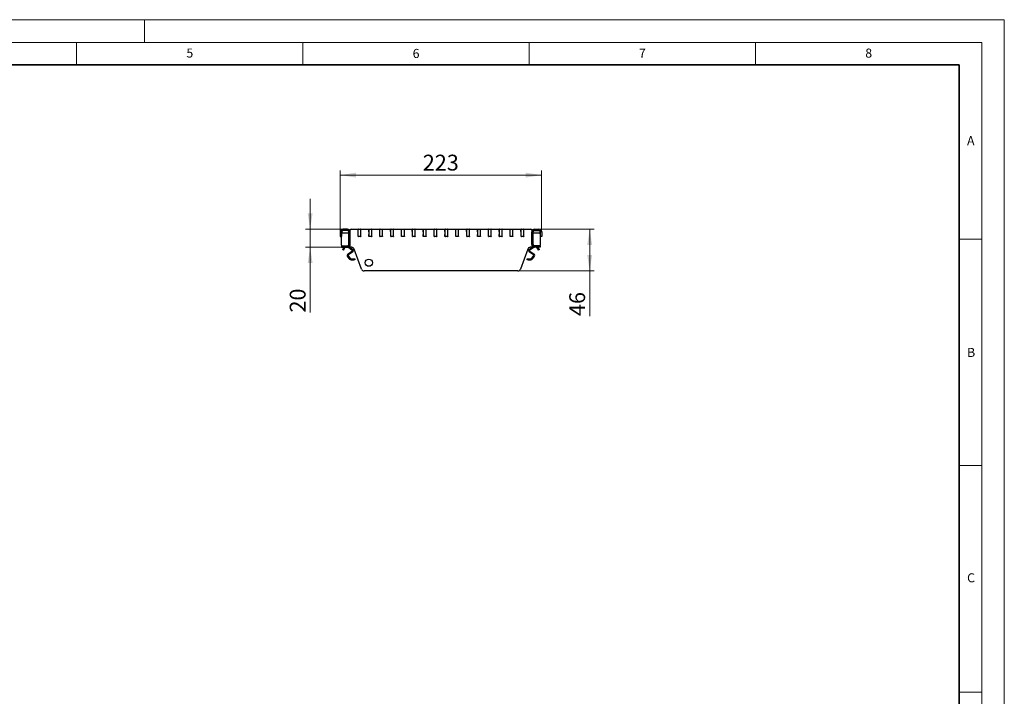
# Model space of a CAD drawing. Units: millimetres. Extents: x 0 to 420, y 0 to 297.
# Drawn here: x 202 to 420, y 148 to 297 of the extents above; entities that cross this region are included whole.
import ezdxf

# ---------------------------------------------------------------- set-up
doc = ezdxf.new("R2010")
doc.units = ezdxf.units.MM
doc.styles.add('SLDTEXTSTYLE0', font='TXT', dxfattribs={"width": 0.605})
doc.dimstyles.new('SLDDIMSTYLE1', dxfattribs={"dimtxt": 3.5, "dimasz": 3.5, "dimexe": 0, "dimexo": 0.0625, "dimgap": 0.875, "dimtad": 1, "dimdec": 0, "dimlfac": 5, "dimrnd": 1e-09, "dimzin": 12, "dimdsep": 46, "dimtxsty": 'SLDTEXTSTYLE0', "dimsah": 1, "dimcen": 0.09, "dimadec": 0, "dimazin": 3, "dimtfac": 1, "dimtdec": 3, "dimtofl": 0, "dimtmove": 0, "dimatfit": 3, "dimfxl": 0, "dimfrac": 2, "dimtolj": 1, "dimtzin": 12, "dimarcsym": 0})
doc.dimstyles.new('SLDDIMSTYLE2', dxfattribs={"dimtxt": 3.5, "dimasz": 3.5, "dimexe": 0, "dimexo": 0.0625, "dimgap": 0.875, "dimtad": 1, "dimlfac": 5, "dimrnd": 1e-09, "dimzin": 12, "dimdsep": 46, "dimtxsty": 'SLDTEXTSTYLE0', "dimsah": 1, "dimcen": 0.09, "dimadec": 0, "dimazin": 3, "dimtfac": 1, "dimtdec": 3, "dimtmove": 0, "dimatfit": 0, "dimfxl": 0, "dimfrac": 2, "dimtolj": 1, "dimtzin": 12, "dimarcsym": 0})
doc.dimstyles.new('SLDDIMSTYLE3', dxfattribs={"dimtxt": 3.5, "dimasz": 3.5, "dimexe": 0, "dimexo": 0.0625, "dimgap": 0.875, "dimtad": 1, "dimlfac": 5, "dimrnd": 1e-09, "dimzin": 12, "dimdsep": 46, "dimtxsty": 'SLDTEXTSTYLE0', "dimsah": 1, "dimcen": 0.09, "dimadec": 0, "dimazin": 3, "dimtfac": 1, "dimtdec": 3, "dimtofl": 0, "dimtmove": 0, "dimatfit": 3, "dimfxl": 0, "dimfrac": 2, "dimtolj": 1, "dimtzin": 12, "dimarcsym": 0})

# ---------------------------------------------------------------- blocks, each defined once
blk = doc.blocks.new('_D_3')
at = {"color": 7, "linetype": 'Continuous', "lineweight": 0}
for p, q in [((266.63, 250.73), (266.63, 257.46)), ((273.78, 250.73), (265.63, 250.73)), ((266.63, 246.73), (266.63, 250.73)), ((273.48, 246.73), (265.63, 246.73)), ((266.63, 246.73), (266.63, 232.32))]:
    blk.add_line(p, q, dxfattribs=at)
at = {"color": 7, "linetype": 'Continuous', "lineweight": 18}
for points in [[(266.63, 250.73), (267.17, 254.23), (266.09, 254.23)], [(266.63, 246.73), (266.09, 243.23), (267.17, 243.23)]]:
    blk.add_solid(points, dxfattribs=at)
at = {"color": 7, "linetype": 'Continuous', "lineweight": 18, "insert": (262.12, 232.32), "char_height": 3.5, "attachment_point": 1, "rotation": 90, "style": 'SLDTEXTSTYLE0'}
blk.add_mtext('20', dxfattribs=at)
blk = doc.blocks.new('_D_4')
at = {"color": 7, "linetype": 'Continuous', "lineweight": 0}
for p, q in [((317.28, 250.73), (329.39, 250.73)), ((328.39, 241.53), (328.39, 250.73)), ((312.62, 241.53), (329.39, 241.53)), ((328.39, 241.53), (328.39, 231.55))]:
    blk.add_line(p, q, dxfattribs=at)
at = {"color": 7, "linetype": 'Continuous', "lineweight": 18}
for points in [[(328.39, 250.73), (327.85, 247.23), (328.93, 247.23)], [(328.39, 241.53), (328.93, 245.03), (327.85, 245.03)]]:
    blk.add_solid(points, dxfattribs=at)
at = {"color": 7, "linetype": 'Continuous', "lineweight": 18, "insert": (323.88, 231.55), "char_height": 3.5, "attachment_point": 1, "rotation": 90, "style": 'SLDTEXTSTYLE0'}
blk.add_mtext('46', dxfattribs=at)
blk = doc.blocks.new('_D_5')
at = {"color": 7, "linetype": 'Continuous', "lineweight": 0}
for p, q in [((273.28, 250.23), (273.28, 263.67)), ((317.78, 250.23), (317.78, 263.67)), ((317.78, 262.67), (273.28, 262.67))]:
    blk.add_line(p, q, dxfattribs=at)
at = {"color": 7, "linetype": 'Continuous', "lineweight": 18}
for points in [[(273.28, 262.67), (276.78, 262.13), (276.78, 263.21)], [(317.78, 262.67), (314.28, 263.21), (314.28, 262.13)]]:
    blk.add_solid(points, dxfattribs=at)
at = {"color": 7, "linetype": 'Continuous', "lineweight": 18, "insert": (291.52, 267.18), "char_height": 3.5, "attachment_point": 1, "style": 'SLDTEXTSTYLE0'}
blk.add_mtext('223', dxfattribs=at)

msp = doc.modelspace()

# ---------------------------------------------------------------- linework, layer by layer
at = {"color": 7, "linetype": 'Continuous', "lineweight": 18}
for p, q in [((0, 297), (420, 297)), ((230, 292), (230, 297)), ((420, 0), (420, 297)), ((15, 292), (415, 292)), ((215, 292), (215, 287)), ((265, 292), (265, 287)), ((315, 292), (315, 287)), ((365, 292), (365, 287)), ((415, 292), (415, 5)), ((410, 248.5), (415, 248.5)), ((410, 198.5), (415, 198.5)), ((410, 148.5), (415, 148.5))]:
    msp.add_line(p, q, dxfattribs=at)
at = {"color": 7, "linetype": 'Continuous', "lineweight": 35}
for p, q in [((410, 287), (20, 287)), ((410, 5), (410, 287))]:
    msp.add_line(p, q, dxfattribs=at)
at = {"color": 7, "linetype": 'Continuous', "lineweight": 25}
for p, q in [((274.8811, 250.7291), (273.8811, 250.7291)), ((274.8811, 250.4291), (273.8811, 250.4291)), ((275.482, 249.9291), (275.482, 250.5291)), ((275.682, 250.7291), (277.202, 250.7291)), ((277.202, 250.1891), (277.202, 250.7291)), ((277.242, 249.1891), (277.242, 250.6691)), ((277.302, 250.7291), (277.782, 250.7291)), ((277.842, 250.7291), (277.842, 250.6691)), ((277.842, 250.7291), (279.602, 250.7291)), ((277.842, 249.1891), (277.842, 250.6691)), ((279.602, 250.1891), (279.602, 250.7291)), ((279.642, 249.1891), (279.642, 250.6691)), ((279.702, 250.7291), (280.182, 250.7291)), ((280.242, 250.7291), (280.242, 250.6691)), ((280.242, 250.7291), (282.002, 250.7291)), ((280.242, 249.1891), (280.242, 250.6691)), ((282.002, 250.1891), (282.002, 250.7291)), ((282.042, 249.1891), (282.042, 250.6691)), ((282.102, 250.7291), (282.582, 250.7291)), ((282.642, 250.7291), (282.642, 250.6691)), ((282.642, 250.7291), (284.402, 250.7291)), ((282.642, 249.1891), (282.642, 250.6691)), ((284.402, 250.1891), (284.402, 250.7291)), ((284.442, 249.1891), (284.442, 250.6691)), ((284.502, 250.7291), (284.982, 250.7291)), ((285.042, 250.7291), (285.042, 250.6691)), ((285.042, 250.7291), (286.802, 250.7291)), ((285.042, 249.1891), (285.042, 250.6691)), ((286.802, 250.1891), (286.802, 250.7291)), ((286.842, 249.1891), (286.842, 250.6691)), ((286.902, 250.7291), (287.382, 250.7291)), ((287.442, 250.7291), (287.442, 250.6691)), ((287.442, 250.7291), (289.202, 250.7291)), ((287.442, 249.1891), (287.442, 250.6691)), ((289.202, 250.1891), (289.202, 250.7291)), ((289.242, 249.1891), (289.242, 250.6691)), ((289.302, 250.7291), (289.782, 250.7291)), ((289.842, 250.7291), (289.842, 250.6691)), ((289.842, 250.7291), (291.602, 250.7291)), ((289.842, 249.1891), (289.842, 250.6691)), ((291.602, 250.1891), (291.602, 250.7291)), ((291.642, 249.1891), (291.642, 250.6691)), ((291.702, 250.7291), (292.182, 250.7291)), ((292.242, 250.7291), (292.242, 250.6691)), ((292.242, 250.7291), (294.002, 250.7291)), ((292.242, 249.1891), (292.242, 250.6691)), ((294.002, 250.1891), (294.002, 250.7291)), ((294.042, 249.1891), (294.042, 250.6691)), ((294.102, 250.7291), (294.582, 250.7291)), ((294.642, 250.7291), (294.642, 250.6691)), ((294.642, 250.7291), (296.402, 250.7291)), ((294.642, 249.1891), (294.642, 250.6691)), ((296.402, 250.1891), (296.402, 250.7291)), ((296.442, 249.1891), (296.442, 250.6691)), ((296.502, 250.7291), (296.982, 250.7291)), ((297.042, 250.7291), (297.042, 250.6691)), ((297.042, 250.7291), (298.802, 250.7291)), ((297.042, 249.1891), (297.042, 250.6691)), ((298.802, 250.1891), (298.802, 250.7291)), ((298.842, 249.1891), (298.842, 250.6691)), ((298.902, 250.7291), (299.382, 250.7291)), ((299.442, 250.7291), (299.442, 250.6691)), ((299.442, 250.7291), (301.202, 250.7291)), ((299.442, 249.1891), (299.442, 250.6691)), ((301.202, 250.1891), (301.202, 250.7291)), ((301.242, 249.1891), (301.242, 250.6691)), ((301.302, 250.7291), (301.782, 250.7291)), ((301.842, 250.7291), (301.842, 250.6691)), ((301.842, 250.7291), (303.602, 250.7291)), ((301.842, 249.1891), (301.842, 250.6691)), ((303.602, 250.1891), (303.602, 250.7291)), ((303.642, 249.1891), (303.642, 250.6691)), ((303.702, 250.7291), (304.182, 250.7291)), ((304.242, 250.7291), (304.242, 250.6691)), ((304.242, 250.7291), (306.002, 250.7291)), ((304.242, 249.1891), (304.242, 250.6691)), ((306.002, 250.1891), (306.002, 250.7291)), ((306.042, 249.1891), (306.042, 250.6691)), ((306.102, 250.7291), (306.582, 250.7291)), ((306.642, 250.7291), (306.642, 250.6691)), ((306.642, 250.7291), (308.402, 250.7291)), ((306.642, 249.1891), (306.642, 250.6691)), ((308.402, 250.1891), (308.402, 250.7291)), ((308.442, 249.1891), (308.442, 250.6691)), ((308.502, 250.7291), (308.982, 250.7291)), ((309.042, 250.7291), (309.042, 250.6691)), ((309.042, 250.7291), (310.802, 250.7291)), ((309.042, 249.1891), (309.042, 250.6691)), ((310.802, 250.1891), (310.802, 250.7291)), ((310.842, 249.1891), (310.842, 250.6691)), ((310.902, 250.7291), (311.382, 250.7291)), ((311.442, 250.7291), (311.442, 250.6691)), ((311.442, 250.7291), (313.202, 250.7291)), ((311.442, 249.1891), (311.442, 250.6691)), ((313.202, 250.1891), (313.202, 250.7291)), ((313.242, 249.1891), (313.242, 250.6691)), ((313.302, 250.7291), (313.782, 250.7291)), ((313.842, 250.7291), (313.842, 250.6691)), ((313.842, 250.7291), (315.382, 250.7291)), ((313.842, 249.1891), (313.842, 250.6691)), ((315.582, 250.5291), (315.582, 249.9291)), ((316.1828, 250.7291), (317.1828, 250.7291)), ((316.1828, 250.4291), (317.1828, 250.4291)), ((273.2811, 250.1291), (273.2811, 249.1291)), ((273.2811, 249.1291), (273.5811, 249.1291)), ((273.5811, 250.1291), (273.5811, 249.1291)), ((273.5811, 249.4691), (273.582, 249.4693)), ((273.582, 249.4647), (273.5811, 249.4691)), ((273.582, 249.2656), (273.5811, 249.2654)), ((273.582, 247.2291), (273.582, 249.7291)), ((273.782, 249.9291), (275.1811, 249.9291)), ((275.1811, 247.3291), (275.1811, 250.1291)), ((275.4811, 247.3291), (275.4811, 250.1291)), ((275.4811, 249.9291), (275.482, 249.9291)), ((277.222, 249.5891), (277.242, 249.6495)), ((277.222, 249.0891), (277.222, 249.5891)), ((277.842, 249.0891), (277.222, 249.0891)), ((277.782, 249.1291), (277.302, 249.1291)), ((277.842, 249.1891), (277.842, 249.0891)), ((279.622, 249.5891), (279.642, 249.6495)), ((279.622, 249.0891), (279.622, 249.5891)), ((280.242, 249.0891), (279.622, 249.0891)), ((280.182, 249.1291), (279.702, 249.1291)), ((280.242, 249.1891), (280.242, 249.0891)), ((282.022, 249.5891), (282.042, 249.6495)), ((282.022, 249.0891), (282.022, 249.5891)), ((282.642, 249.0891), (282.022, 249.0891)), ((282.582, 249.1291), (282.102, 249.1291)), ((282.642, 249.1891), (282.642, 249.0891)), ((284.422, 249.5891), (284.442, 249.6495)), ((284.422, 249.0891), (284.422, 249.5891)), ((285.042, 249.0891), (284.422, 249.0891)), ((284.982, 249.1291), (284.502, 249.1291)), ((285.042, 249.1891), (285.042, 249.0891)), ((286.822, 249.5891), (286.842, 249.6495)), ((286.822, 249.0891), (286.822, 249.5891)), ((287.442, 249.0891), (286.822, 249.0891)), ((287.382, 249.1291), (286.902, 249.1291)), ((287.442, 249.1891), (287.442, 249.0891)), ((289.222, 249.5891), (289.242, 249.6495)), ((289.222, 249.0891), (289.222, 249.5891)), ((289.842, 249.0891), (289.222, 249.0891)), ((289.782, 249.1291), (289.302, 249.1291)), ((289.842, 249.1891), (289.842, 249.0891)), ((291.622, 249.5891), (291.642, 249.6495)), ((291.622, 249.0891), (291.622, 249.5891)), ((292.242, 249.0891), (291.622, 249.0891)), ((292.182, 249.1291), (291.702, 249.1291)), ((292.242, 249.1891), (292.242, 249.0891)), ((294.022, 249.5891), (294.042, 249.6495)), ((294.022, 249.0891), (294.022, 249.5891)), ((294.642, 249.0891), (294.022, 249.0891)), ((294.582, 249.1291), (294.102, 249.1291)), ((294.642, 249.1891), (294.642, 249.0891)), ((296.422, 249.5891), (296.442, 249.6495)), ((296.422, 249.0891), (296.422, 249.5891)), ((297.042, 249.0891), (296.422, 249.0891)), ((296.982, 249.1291), (296.502, 249.1291)), ((297.042, 249.1891), (297.042, 249.0891)), ((298.822, 249.5891), (298.842, 249.6495)), ((298.822, 249.0891), (298.822, 249.5891)), ((299.442, 249.0891), (298.822, 249.0891)), ((299.382, 249.1291), (298.902, 249.1291)), ((299.442, 249.1891), (299.442, 249.0891)), ((301.222, 249.5891), (301.242, 249.6495)), ((301.222, 249.0891), (301.222, 249.5891)), ((301.842, 249.0891), (301.222, 249.0891)), ((301.782, 249.1291), (301.302, 249.1291)), ((301.842, 249.1891), (301.842, 249.0891)), ((303.622, 249.5891), (303.642, 249.6495)), ((303.622, 249.0891), (303.622, 249.5891)), ((304.242, 249.0891), (303.622, 249.0891)), ((304.182, 249.1291), (303.702, 249.1291)), ((304.242, 249.1891), (304.242, 249.0891)), ((306.022, 249.5891), (306.042, 249.6495)), ((306.022, 249.0891), (306.022, 249.5891)), ((306.642, 249.0891), (306.022, 249.0891)), ((306.582, 249.1291), (306.102, 249.1291)), ((306.642, 249.1891), (306.642, 249.0891)), ((308.422, 249.5891), (308.442, 249.6495)), ((308.422, 249.0891), (308.422, 249.5891)), ((309.042, 249.0891), (308.422, 249.0891)), ((308.982, 249.1291), (308.502, 249.1291)), ((309.042, 249.1891), (309.042, 249.0891)), ((310.822, 249.5891), (310.842, 249.6495)), ((310.822, 249.0891), (310.822, 249.5891)), ((311.442, 249.0891), (310.822, 249.0891)), ((311.382, 249.1291), (310.902, 249.1291)), ((311.442, 249.1891), (311.442, 249.0891)), ((313.222, 249.5891), (313.242, 249.6495)), ((313.222, 249.0891), (313.222, 249.5891)), ((313.842, 249.0891), (313.222, 249.0891)), ((313.782, 249.1291), (313.302, 249.1291)), ((313.842, 249.1891), (313.842, 249.0891)), ((315.582, 249.9291), (315.5828, 249.9291)), ((315.5828, 247.3291), (315.5828, 250.1291)), ((315.8828, 247.3291), (315.8828, 250.1291)), ((315.8828, 249.9291), (317.282, 249.9291)), ((317.482, 249.7291), (317.482, 247.2291)), ((317.4828, 249.4691), (317.482, 249.4693)), ((317.482, 249.4647), (317.4828, 249.4691)), ((317.4828, 249.2654), (317.482, 249.2656)), ((317.4828, 250.1291), (317.4828, 249.1291)), ((317.7828, 249.1291), (317.4828, 249.1291)), ((317.7828, 250.1291), (317.7828, 249.1291)), ((273.5811, 247.0291), (273.5811, 246.7291)), ((273.5811, 247.0291), (274.8811, 247.0291)), ((273.5811, 246.7291), (274.8811, 246.7291)), ((273.7711, 246.2262), (273.8211, 246.3128)), ((274.0309, 246.0762), (273.7711, 246.2262)), ((274.0615, 246.7291), (273.8211, 246.3128)), ((274.0809, 246.1628), (274.0309, 246.0762)), ((274.0809, 246.1628), (274.3213, 246.5791)), ((275.8119, 246.7291), (274.8811, 246.7291)), ((275.8681, 245.8378), (274.9947, 245.2265)), ((275.1415, 246.6745), (275.8682, 246.1654)), ((275.412, 246.7291), (275.9829, 246.3293)), ((277.9809, 241.9239), (276.3757, 246.3344)), ((314.6883, 246.3344), (313.083, 241.9239)), ((315.0811, 246.3293), (315.652, 246.7291)), ((315.1958, 246.1654), (315.9225, 246.6745)), ((316.0692, 245.2265), (315.1959, 245.8378)), ((316.1828, 246.7291), (315.2521, 246.7291)), ((317.4828, 247.0291), (316.1828, 247.0291)), ((317.4828, 246.7291), (316.1828, 246.7291)), ((316.7427, 246.5791), (316.983, 246.1628)), ((317.033, 246.0762), (316.983, 246.1628)), ((317.2428, 246.3128), (317.0025, 246.7291)), ((317.2928, 246.2262), (317.033, 246.0762)), ((317.2428, 246.3128), (317.2928, 246.2262)), ((317.4828, 247.0291), (317.4828, 246.7291)), ((274.9177, 244.6417), (275.3508, 244.1253)), ((275.0709, 244.7702), (275.5041, 244.2538)), ((275.9828, 245.6739), (275.1094, 245.0626)), ((275.6572, 243.9824), (276.2705, 243.9823)), ((275.6573, 244.1824), (276.2705, 244.1823)), ((276.2705, 244.1823), (276.4705, 244.1822)), ((276.4705, 243.9822), (276.2705, 243.9823)), ((276.4705, 244.1822), (276.4705, 243.9822)), ((314.5935, 244.1822), (314.7935, 244.1823)), ((314.5935, 243.9822), (314.5935, 244.1822)), ((314.7935, 243.9823), (314.5935, 243.9822)), ((314.7935, 244.1823), (315.4067, 244.1824)), ((314.7935, 243.9823), (315.4068, 243.9824)), ((315.9545, 245.0626), (315.0812, 245.6739)), ((315.5599, 244.2538), (315.9931, 244.7702)), ((315.7131, 244.1253), (316.1463, 244.6417)), ((312.5192, 241.5291), (278.5448, 241.5291))]:
    msp.add_line(p, q, dxfattribs=at)
at = {"color": 8, "linetype": 'Continuous', "lineweight": 18}
for p, q in [((273.8811, 250.7291), (273.8811, 250.4291)), ((274.8811, 250.4291), (274.8811, 250.7291)), ((316.1828, 250.7291), (316.1828, 250.4291)), ((317.1828, 250.4291), (317.1828, 250.7291)), ((273.5811, 250.1291), (273.2811, 250.1291)), ((275.4811, 250.1291), (275.1811, 250.1291)), ((315.8828, 250.1291), (315.5828, 250.1291)), ((317.7828, 250.1291), (317.4828, 250.1291)), ((273.8211, 246.3128), (274.0809, 246.1628)), ((274.0615, 246.7291), (274.3213, 246.5791)), ((274.5411, 246.7265), (274.5411, 246.7291)), ((274.8811, 246.7291), (274.8811, 247.0291)), ((275.1798, 246.7291), (275.1415, 246.6745)), ((275.1811, 247.3291), (275.4811, 247.3291)), ((275.9828, 245.6739), (275.8681, 245.8378)), ((275.8682, 246.1654), (275.9829, 246.3293)), ((315.0811, 246.3293), (315.1958, 246.1654)), ((315.1959, 245.8378), (315.0812, 245.6739)), ((315.5828, 247.3291), (315.8828, 247.3291)), ((315.9225, 246.6745), (315.8842, 246.7291)), ((316.1828, 247.0291), (316.1828, 246.7291)), ((316.5228, 246.7291), (316.5228, 246.7265)), ((316.7427, 246.5791), (317.0025, 246.7291)), ((316.983, 246.1628), (317.2428, 246.3128)), ((275.0709, 244.7702), (274.9177, 244.6417)), ((274.9947, 245.2265), (275.1094, 245.0626)), ((275.3508, 244.1253), (275.5041, 244.2538)), ((275.6573, 244.1824), (275.6572, 243.9824)), ((276.2705, 243.9823), (276.2705, 244.1823)), ((314.7935, 244.1823), (314.7935, 243.9823)), ((315.4068, 243.9824), (315.4067, 244.1824)), ((315.5599, 244.2538), (315.7131, 244.1253)), ((315.9545, 245.0626), (316.0692, 245.2265)), ((316.1463, 244.6417), (315.9931, 244.7702))]:
    msp.add_line(p, q, dxfattribs=at)
at = {"color": 7, "linetype": 'Continuous', "lineweight": 25, "flags": 128}
for points in [[(277.242, 250.0807), (277.2304, 250.1176), (277.202, 250.1891)], [(279.642, 250.0807), (279.6304, 250.1176), (279.602, 250.1891)], [(282.042, 250.0807), (282.0304, 250.1176), (282.002, 250.1891)], [(284.442, 250.0807), (284.4304, 250.1176), (284.402, 250.1891)], [(286.842, 250.0807), (286.8304, 250.1176), (286.802, 250.1891)], [(289.242, 250.0807), (289.2304, 250.1176), (289.202, 250.1891)], [(291.642, 250.0807), (291.6304, 250.1176), (291.602, 250.1891)], [(294.042, 250.0807), (294.0304, 250.1176), (294.002, 250.1891)], [(296.442, 250.0807), (296.4304, 250.1176), (296.402, 250.1891)], [(298.842, 250.0807), (298.8304, 250.1176), (298.802, 250.1891)], [(301.242, 250.0807), (301.2304, 250.1176), (301.202, 250.1891)], [(303.642, 250.0807), (303.6304, 250.1176), (303.602, 250.1891)], [(306.042, 250.0807), (306.0304, 250.1176), (306.002, 250.1891)], [(308.442, 250.0807), (308.4304, 250.1176), (308.402, 250.1891)], [(310.842, 250.0807), (310.8304, 250.1176), (310.802, 250.1891)], [(313.242, 250.0807), (313.2304, 250.1176), (313.202, 250.1891)], [(275.0785, 246.7291), (275.1039, 246.7043), (275.1415, 246.6745)], [(315.9225, 246.6745), (315.9601, 246.7043), (315.9854, 246.7291)]]:
    msp.add_lwpolyline(points, dxfattribs=at)
at = {"color": 7, "linetype": 'Continuous', "lineweight": 25}
msp.add_circle((279.582, 243.3291), 0.8, dxfattribs=at)
for centre, radius, start, end in [((273.8811, 250.1291), 0.6, 90, 180), ((273.8811, 250.1291), 0.3, 90, 180), ((274.8811, 250.1291), 0.6, 0, 90), ((274.8811, 250.1291), 0.3, 0, 90), ((275.682, 250.5291), 0.2, 90, 180), ((277.302, 250.6691), 0.06, 90, 180), ((277.782, 250.6691), 0.06, 0, 90), ((279.702, 250.6691), 0.06, 90, 180), ((280.182, 250.6691), 0.06, 0, 90), ((282.102, 250.6691), 0.06, 90, 180), ((282.582, 250.6691), 0.06, 0, 90), ((284.502, 250.6691), 0.06, 90, 180), ((284.982, 250.6691), 0.06, 0, 90), ((286.902, 250.6691), 0.06, 90, 180), ((287.382, 250.6691), 0.06, 0, 90), ((289.302, 250.6691), 0.06, 90, 180), ((289.782, 250.6691), 0.06, 0, 90), ((291.702, 250.6691), 0.06, 90, 180), ((292.182, 250.6691), 0.06, 0, 90), ((294.102, 250.6691), 0.06, 90, 180), ((294.582, 250.6691), 0.06, 0, 90), ((296.502, 250.6691), 0.06, 90, 180), ((296.982, 250.6691), 0.06, 0, 90), ((298.902, 250.6691), 0.06, 90, 180), ((299.382, 250.6691), 0.06, 0, 90), ((301.302, 250.6691), 0.06, 90, 180), ((301.782, 250.6691), 0.06, 0, 90), ((303.702, 250.6691), 0.06, 90, 180), ((304.182, 250.6691), 0.06, 0, 90), ((306.102, 250.6691), 0.06, 90, 180), ((306.582, 250.6691), 0.06, 0, 90), ((308.502, 250.6691), 0.06, 90, 180), ((308.982, 250.6691), 0.06, 0, 90), ((310.902, 250.6691), 0.06, 90, 180), ((311.382, 250.6691), 0.06, 0, 90), ((313.302, 250.6691), 0.06, 90, 180), ((313.782, 250.6691), 0.06, 0, 90), ((315.382, 250.5291), 0.2, 0, 90), ((316.1828, 250.1291), 0.6, 90, 180), ((316.1828, 250.1291), 0.3, 90, 180), ((317.1828, 250.1291), 0.6, 0, 90), ((317.1828, 250.1291), 0.3, 0, 90), ((273.782, 249.7291), 0.2, 90, 180), ((277.302, 249.1891), 0.06, 180, 270), ((277.782, 249.1891), 0.06, 270, 0), ((279.702, 249.1891), 0.06, 180, 270), ((280.182, 249.1891), 0.06, 270, 0), ((282.102, 249.1891), 0.06, 180, 270), ((282.582, 249.1891), 0.06, 270, 0), ((284.502, 249.1891), 0.06, 180, 270), ((284.982, 249.1891), 0.06, 270, 0), ((286.902, 249.1891), 0.06, 180, 270), ((287.382, 249.1891), 0.06, 270, 0), ((289.302, 249.1891), 0.06, 180, 270), ((289.782, 249.1891), 0.06, 270, 0), ((291.702, 249.1891), 0.06, 180, 270), ((292.182, 249.1891), 0.06, 270, 0), ((294.102, 249.1891), 0.06, 180, 270), ((294.582, 249.1891), 0.06, 270, 0), ((296.502, 249.1891), 0.06, 180, 270), ((296.982, 249.1891), 0.06, 270, 0), ((298.902, 249.1891), 0.06, 180, 270), ((299.382, 249.1891), 0.06, 270, 0), ((301.302, 249.1891), 0.06, 180, 270), ((301.782, 249.1891), 0.06, 270, 0), ((303.702, 249.1891), 0.06, 180, 270), ((304.182, 249.1891), 0.06, 270, 0), ((306.102, 249.1891), 0.06, 180, 270), ((306.582, 249.1891), 0.06, 270, 0), ((308.502, 249.1891), 0.06, 180, 270), ((308.982, 249.1891), 0.06, 270, 0), ((310.902, 249.1891), 0.06, 180, 270), ((311.382, 249.1891), 0.06, 270, 0), ((313.302, 249.1891), 0.06, 180, 270), ((313.782, 249.1891), 0.06, 270, 0), ((317.282, 249.7291), 0.2, 0, 90), ((273.782, 247.2291), 0.2, 180, 270), ((274.5811, 246.4291), 0.3, 97.662256, 150), ((274.8811, 247.3291), 0.6, 270, 0), ((274.8811, 247.3291), 0.3, 270, 0), ((275.8119, 246.1291), 0.6, 20, 90), ((275.7534, 246.0016), 0.2, 304.990608, 54.990608), ((275.7534, 246.0016), 0.4, 304.990608, 54.990608), ((315.2521, 246.1291), 0.6, 90, 160), ((315.3106, 246.0016), 0.4, 125.009392, 235.009392), ((315.3106, 246.0016), 0.2, 125.009392, 235.009392), ((316.1828, 247.3291), 0.6, 180, 270), ((316.1828, 247.3291), 0.3, 180, 270), ((316.4828, 246.4291), 0.3, 30, 82.337744), ((317.282, 247.2291), 0.2, 270, 0), ((275.2241, 244.8988), 0.4, 124.990608, 219.990608), ((275.2241, 244.8988), 0.2, 124.990608, 219.990608), ((275.6573, 244.3824), 0.4, 219.990608, 269.990608), ((275.6573, 244.3824), 0.2, 219.990608, 269.990608), ((315.4067, 244.3824), 0.2, 270.009392, 320.009392), ((315.4067, 244.3824), 0.4, 270.009392, 320.009392), ((315.8399, 244.8988), 0.2, 320.009392, 55.009392), ((315.8399, 244.8988), 0.4, 320.009392, 55.009392), ((278.5448, 242.1291), 0.6, 200, 270), ((312.5192, 242.1291), 0.6, 270, 340)]:
    msp.add_arc(centre, radius, start, end, dxfattribs=at)
for points, knots in [([(274.5811, 246.7291), (274.5807, 246.7291), (274.5798, 246.7291), (274.5729, 246.7291), (274.5628, 246.7287), (274.5515, 246.7278), (274.5441, 246.7268), (274.5411, 246.7265)], [0, 0, 0, 0, 0.214277087, 0.428558347, 0.642669042, 0.856118993, 1, 1, 1, 1]), ([(316.5228, 246.7265), (316.5184, 246.727), (316.5095, 246.7281), (316.4975, 246.7288), (316.4884, 246.7291), (316.4836, 246.7291), (316.4831, 246.7291), (316.4828, 246.7291)], [0, 0, 0, 0, 0.21415654, 0.42836761, 0.64159144, 0.85524572, 1, 1, 1, 1])]:
    msp.add_open_spline(points, degree=3, knots=knots, dxfattribs=at)

# ---------------------------------------------------------------- texts
at = {"color": 7, "linetype": 'Continuous', "lineweight": 18, "char_height": 2, "attachment_point": 2, "style": 'SLDTEXTSTYLE0'}
for s, insert in [('5', (240.0418, 290.6369)), ('6', (290.0344, 290.5429)), ('7', (340.0216, 290.5954)), ('8', (390.0377, 290.6215)), ('A', (412.5951, 271.2798)), ('B', (412.6717, 224.5121)), ('C', (412.6491, 174.728))]:
    msp.add_mtext(s, dxfattribs=dict(at, insert=insert))

# ---------------------------------------------------------------- dimensions: what is measured, and where the dimension line sits
at = {"color": 7, "linetype": 'Continuous', "lineweight": 18}
dim = msp.add_linear_dim(base=(273.2811, 262.6724), p1=(317.7828, 250.1291), p2=(273.2811, 250.1291), dimstyle='SLDDIMSTYLE1', dxfattribs=at)
dim.commit()
dim.dimension.update_dxf_attribs({"geometry": '_D_5', "text_midpoint": (295.532, 262.6724), "dimtype": 160})
for base, p1, p2, dimstyle, picture, middle in [((266.6297, 250.7291), (273.5811, 246.7291), (273.8811, 250.7291), 'SLDDIMSTYLE2', '_D_3', (266.6297, 234.9934)), ((328.3893, 250.7291), (312.5192, 241.5291), (317.1828, 250.7291), 'SLDDIMSTYLE3', '_D_4', (328.3893, 234.2256))]:
    dim = msp.add_linear_dim(base=base, p1=p1, p2=p2, angle=90, dimstyle=dimstyle, dxfattribs=at)
    dim.commit()
    dim.dimension.update_dxf_attribs({"geometry": picture, "text_midpoint": middle, "dimtype": 160})

doc.saveas('drawing.dxf')
